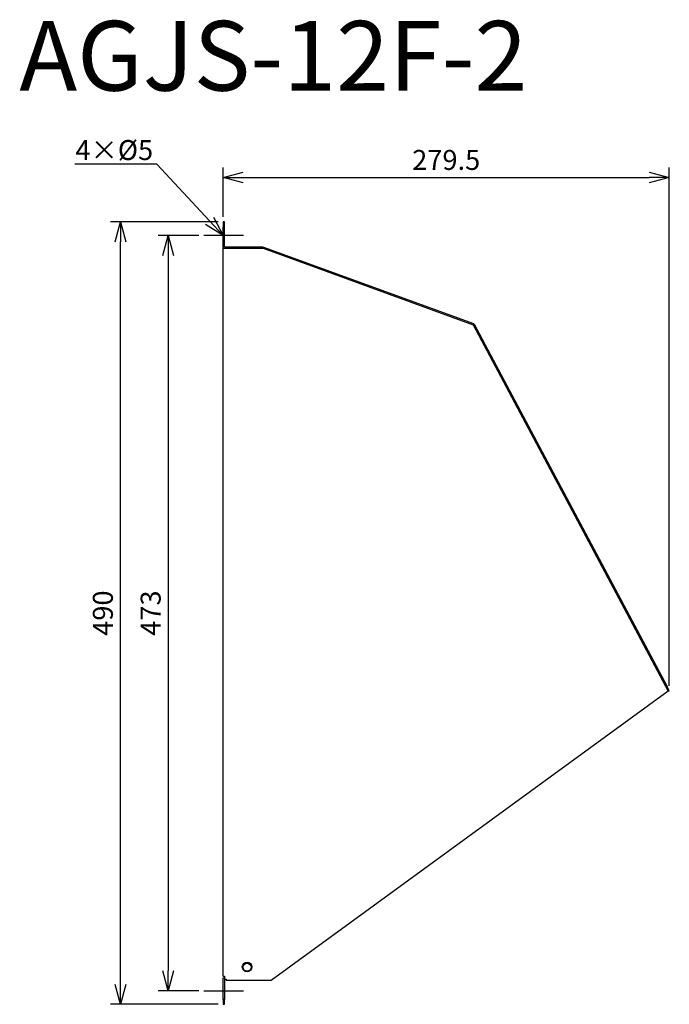
# Model space of a CAD drawing. Units: millimetres. Extents: x -536 to -129, y -774 to -158.
import ezdxf
from ezdxf import colors
from ezdxf.entities.mleader import LeaderData, LeaderLine
from ezdxf.math import Vec2, Vec3

# ---------------------------------------------------------------- set-up
doc = ezdxf.new("R2010")
doc.units = ezdxf.units.MM
for name, color, linetype in [('ETC', 61, 'Continuous'), ('NOTE', 4, 'Continuous'), ('OUTLINE', 3, 'Continuous'), ('SIZE', 30, 'Continuous')]:
    doc.layers.add(name, color=color, linetype=linetype)
doc.styles.get("Standard").update_dxf_attribs({"font": 'romans.shx', "bigfont": 'bigfont.shx'})
doc.dimstyles.new('ISO-25', dxfattribs={"dimtxt": 2.5, "dimasz": 2.5, "dimexe": 1.25, "dimexo": 0.625, "dimtad": 1, "dimdsep": 46, "dimtxsty": 'Standard', "dimcen": 2.5, "dimadec": 0, "dimazin": 0, "dimtfac": 1, "dimtmove": 0, "dimatfit": 3, "dimfxl": 1, "dimarcsym": 0})

# ---------------------------------------------------------------- blocks, each defined once
blk = doc.blocks.new('_OPEN30')
at = {"color": 0, "linetype": 'ByBlock'}
for p, q in [((-1, 0.268), (0, 0)), ((0, 0), (-1, -0.268)), ((0, 0), (-1, 0))]:
    blk.add_line(p, q, dxfattribs=at)
blk = doc.blocks.new('*D17')
at = {"layer": 'Defpoints', "color": 0}
for p in [(-420.82, -292.98), (-443.2, -765.98), (-420.82, -765.98)]:
    blk.add_point(p, dxfattribs=at)
at = {"layer": 'SIZE', "color": 0, "linetype": 'ByBlock', "lineweight": -2}
for p, q in [((-423.95, -292.98), (-449.45, -292.98)), ((-443.2, -305.48), (-443.2, -753.48)), ((-423.95, -765.98), (-449.45, -765.98))]:
    blk.add_line(p, q, dxfattribs=at)
at = {"layer": 'SIZE', "color": 0, "lineweight": -2, "xscale": 12.5, "yscale": 12.5, "zscale": 12.5}
for p, rotation in [((-443.2, -292.98), 90), ((-443.2, -765.98), 270)]:
    blk.add_blockref('_OPEN30', p, dxfattribs=dict(at, rotation=rotation))
at = {"layer": 'SIZE', "color": 0, "insert": (-452.58, -529.48), "char_height": 12.5, "attachment_point": 5, "rotation": 90}
blk.add_mtext('473', dxfattribs=at)
blk = doc.blocks.new('_DOTSMALL')
at = {"color": 0, "linetype": 'ByBlock', "const_width": 0.5}
blk.add_lwpolyline([(-0.0625, 0, 1), (0.0625, 0, 1)], format="xyb", close=True, dxfattribs=at)
blk = doc.blocks.new('*D18')
at = {"layer": 'Defpoints', "color": 0}
for p in [(-473.13, -284.48), (-408.82, -284.48), (-408.82, -774.48)]:
    blk.add_point(p, dxfattribs=at)
at = {"layer": 'SIZE', "color": 0, "linetype": 'ByBlock', "lineweight": -2}
for p, q in [((-411.95, -284.48), (-479.38, -284.48)), ((-473.13, -761.98), (-473.13, -296.98)), ((-411.95, -774.48), (-479.38, -774.48))]:
    blk.add_line(p, q, dxfattribs=at)
at = {"layer": 'SIZE', "color": 0, "lineweight": -2, "xscale": 12.5, "yscale": 12.5, "zscale": 12.5}
for p, rotation in [((-473.13, -284.48), 90), ((-473.13, -774.48), 270)]:
    blk.add_blockref('_OPEN30', p, dxfattribs=dict(at, rotation=rotation))
at = {"layer": 'SIZE', "color": 0, "insert": (-482.5, -529.48), "char_height": 12.5, "attachment_point": 5, "rotation": 90}
blk.add_mtext('490', dxfattribs=at)
blk = doc.blocks.new('*D20')
at = {"layer": 'Defpoints', "color": 0}
for p in [(-129.5, -256.63), (-408.82, -284.48), (-129.5, -578.06)]:
    blk.add_point(p, dxfattribs=at)
at = {"layer": 'SIZE', "color": 0, "linetype": 'ByBlock', "lineweight": -2}
for p, q in [((-408.82, -281.36), (-408.82, -250.38)), ((-129.5, -574.93), (-129.5, -250.38)), ((-396.32, -256.63), (-142, -256.63))]:
    blk.add_line(p, q, dxfattribs=at)
at = {"layer": 'SIZE', "color": 0, "lineweight": -2, "xscale": 12.5, "yscale": 12.5, "zscale": 12.5, "rotation": 180}
blk.add_blockref('_OPEN30', (-408.82, -256.63), dxfattribs=at)
at = {"layer": 'SIZE', "color": 0, "lineweight": -2, "xscale": 12.5, "yscale": 12.5, "zscale": 12.5}
blk.add_blockref('_OPEN30', (-129.5, -256.63), dxfattribs=at)
at = {"layer": 'SIZE', "color": 0, "insert": (-269.16, -247.26), "char_height": 12.5, "attachment_point": 5}
blk.add_mtext('279.5', dxfattribs=at)

msp = doc.modelspace()

# ---------------------------------------------------------------- linework, layer by layer
at = {"layer": 'NOTE'}
for p, q in [((-396.02, -292.98), (-420.82, -292.98)), ((-420.82, -765.98), (-396.02, -765.98))]:
    msp.add_line(p, q, dxfattribs=at)
at = {"layer": 'OUTLINE'}
for p, q in [((-408.02, -284.48), (-408.82, -284.48)), ((-408.82, -284.48), (-408.82, -287.48)), ((-408.82, -287.48), (-408.02, -287.48)), ((-408.82, -300.98), (-408.82, -287.48)), ((-408.02, -287.48), (-408.02, -284.48)), ((-408.02, -300.18), (-408.02, -287.48)), ((-408.82, -300.98), (-383.82, -300.98)), ((-408.82, -756.78), (-408.82, -300.98)), ((-383.82, -300.18), (-408.02, -300.18)), ((-383.82, -300.98), (-383.82, -300.18)), ((-383.82, -300.98), (-383.55, -300.23)), ((-383.82, -300.98), (-252.26, -348.87)), ((-383.55, -300.23), (-251.99, -348.12)), ((-251.99, -348.12), (-252.26, -348.87)), ((-252.26, -348.87), (-251.56, -348.49)), ((-252.26, -348.87), (-130.2, -578.43)), ((-251.56, -348.49), (-130.9, -575.41)), ((-130.2, -578.43), (-378.82, -759.58)), ((-130.9, -575.41), (-131.61, -575.79)), ((-129.5, -578.06), (-130.9, -575.41)), ((-130.2, -578.43), (-129.5, -578.06)), ((-408.82, -756.78), (-408.02, -756.78)), ((-408.82, -757.98), (-408.02, -757.98)), ((-408.82, -771.48), (-408.82, -757.98)), ((-408.02, -756.78), (-408.02, -758.78)), ((-408.02, -758.78), (-408.02, -771.48)), ((-408.02, -758.78), (-406.82, -758.78)), ((-406.82, -758.78), (-406.82, -759.58)), ((-378.82, -759.58), (-406.82, -759.58)), ((-408.82, -771.48), (-408.82, -774.48)), ((-408.02, -771.48), (-408.82, -771.48)), ((-408.82, -774.48), (-408.02, -774.48)), ((-408.02, -774.48), (-408.02, -771.48))]:
    msp.add_line(p, q, dxfattribs=at)
for centre, radius in [((-393.82, -751.08), 3), ((-393.82, -751.28), 2.5)]:
    msp.add_circle(centre, radius, dxfattribs=at)

# ---------------------------------------------------------------- texts
at = {"layer": 'ETC', "insert": (-536.42, -158.58), "char_height": 43.666, "width": 572.4742, "attachment_point": 1}
msp.add_mtext('AGJS-12F-2', dxfattribs=at)

# ---------------------------------------------------------------- dimensions: what is measured, and where the dimension line sits
at = {"layer": 'SIZE'}
dim = msp.add_linear_dim(base=(-129.5, -256.63), p1=(-408.82, -284.48), p2=(-129.5, -578.06), dimstyle='ISO-25', override={"dimscale": 5, "dimdec": 1, "dimrnd": 0.5, "dimblk": 'OPEN30', "dimtdec": 1, "dimldrblk": 'DOTSMALL', "dimarcsym": 1}, dxfattribs=at)
dim.commit()
dim.dimension.update_dxf_attribs({"geometry": '*D20', "text_midpoint": (-269.16, -247.26)})
for base, p1, p2, picture, middle in [((-473.13, -284.48), (-408.82, -774.48), (-408.82, -284.48), '*D18', (-482.5, -529.48)), ((-443.2, -765.98), (-420.82, -292.98), (-420.82, -765.98), '*D17', (-452.58, -529.48))]:
    dim = msp.add_linear_dim(base=base, p1=p1, p2=p2, angle=90, dimstyle='ISO-25', override={"dimscale": 5, "dimdec": 1, "dimrnd": 1, "dimblk": 'OPEN30', "dimtdec": 1, "dimldrblk": 'DOTSMALL', "dimarcsym": 1}, dxfattribs=at)
    dim.commit()
    dim.dimension.update_dxf_attribs({"geometry": picture, "text_midpoint": middle})

# ---------------------------------------------------------------- leaders
at = {"layer": 'NOTE'}
ml = msp.add_multileader_mtext('Standard', dxfattribs=at)
ml.set_content('4×%%C5', color=256)
ml.set_leader_properties()
ml.set_arrow_properties(name='OPEN30')
ml.build(insert=Vec2(0, 0))
ml.multileader.update_dxf_attribs({"text_right_attachment_type": 6, "dogleg_length": 0.36, "arrow_head_size": 12.5})
ctx = ml.context
ctx.base_point, ctx.char_height, ctx.arrow_head_size, ctx.plane_origin = Vec3(-501.18, -240.69), 12.5, 12.5, Vec3(-408.82, -292.98)
ctx.right_attachment, ctx.text_align_type = 6, 2
notes = []
notes.append((ctx, [(0, (1, 1, 0), (-450.28, -248.19), (-1, 0), 0.36, [(0, [(-408.82, -292.98)], 0, [])])]))
ctx.mtext.insert, ctx.mtext.alignment, ctx.mtext.flow_direction = Vec3(-452.64, -233.19), 3, 5
for ctx, leaders in notes:
    for number, flags, end, landing, length, lines in leaders:
        leader = LeaderData()
        leader.index, (leader.has_last_leader_line, leader.has_dogleg_vector, leader.attachment_direction) = number, flags
        leader.last_leader_point, leader.dogleg_vector, leader.dogleg_length = Vec3(end), Vec3(landing), length
        for number, points, colour, breaks in lines:
            line = LeaderLine()
            line.index, line.vertices, line.color, line.breaks = number, Vec3.list(points), colors.encode_raw_color(colour), breaks
            leader.lines.append(line)
        ctx.leaders.append(leader)

doc.saveas('drawing.dxf')
